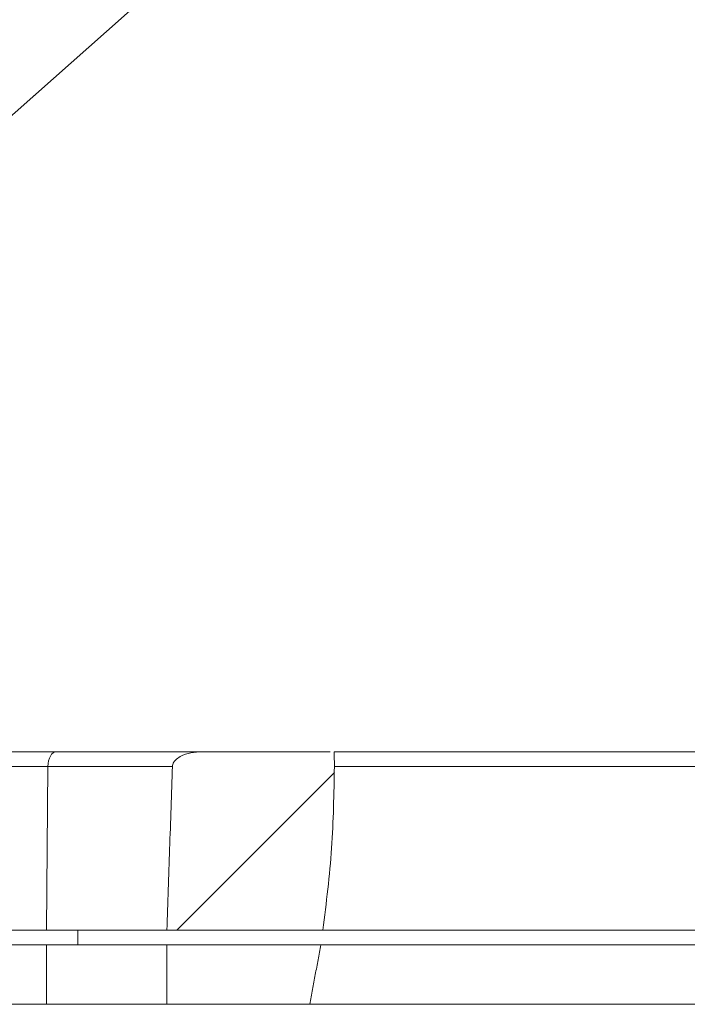
# Model space of a CAD drawing. Units: millimetres. Extents: x -14 to 540, y -520 to 274.
# Drawn here: x 111 to 134, y -122 to -89 of the extents above; entities that cross this region are included whole.
import ezdxf

# ---------------------------------------------------------------- set-up
doc = ezdxf.new("R2010")
doc.units = ezdxf.units.MM
doc.header["$PDSIZE"] = -1
doc.layers.add('COTES', color=10, linetype='Continuous')
doc.styles.add('SLDTEXTSTYLE0', font='TXT', dxfattribs={"width": 0.75})
doc.dimstyles.new('SLDDIMSTYLE3', dxfattribs={"dimtxt": 3.5, "dimasz": 4, "dimexe": 0, "dimexo": 0.0625, "dimgap": 0.875, "dimtad": 1, "dimtoh": 1, "dimlfac": 3.2, "dimrnd": 1e-09, "dimzin": 12, "dimdsep": 46, "dimtxsty": 'SLDTEXTSTYLE0', "dimsah": 1, "dimcen": 0.09, "dimadec": 0, "dimazin": 0, "dimtfac": 1, "dimtofl": 0, "dimtmove": 0, "dimatfit": 3, "dimfxl": 1, "dimtolj": 1, "dimtzin": 12, "dimarcsym": 0})
doc.dimstyles.new('SLDDIMSTYLE4', dxfattribs={"dimtxt": 4, "dimasz": 4, "dimexe": 0, "dimexo": 0.0625, "dimgap": 1, "dimtad": 0, "dimtih": 1, "dimtoh": 1, "dimdec": 0, "dimrnd": 1e-09, "dimzin": 0, "dimdsep": 46, "dimtxsty": 'Standard', "dimsah": 1, "dimcen": 0.09, "dimadec": 0, "dimazin": 0, "dimtfac": 1, "dimtdec": 0, "dimtofl": 0, "dimtmove": 0, "dimatfit": 3, "dimfxl": 1, "dimtolj": 1, "dimtzin": 0, "dimarcsym": 0})

# ---------------------------------------------------------------- blocks, each defined once
blk = doc.blocks.new('*D5')
at = {"layer": 'COTES', "color": 0, "linetype": 'Continuous', "lineweight": -2}
for p, q in [((56.58, -65.385), (18.33, -65.385)), ((70.58, -91.621), (70.58, -65.385)), ((95.58, -91.621), (95.58, -65.385)), ((109.58, -65.385), (123.58, -65.385))]:
    blk.add_line(p, q, dxfattribs=at)
at = {"layer": 'COTES', "color": 0, "linetype": 'Continuous'}
for points in [[(56.58, -63.052), (56.58, -67.719), (70.58, -65.385)], [(109.58, -63.052), (109.58, -67.719), (95.58, -65.385)]]:
    blk.add_solid(points, dxfattribs=at)
at = {"layer": 'Defpoints', "color": 0, "linetype": 'Continuous'}
for p in [(70.58, -65.385), (70.58, -91.684), (95.58, -91.684)]:
    blk.add_point(p, dxfattribs=at)
at = {"layer": 'COTES', "color": 0, "linetype": 'Continuous', "lineweight": 0, "insert": (30.455, -52.51), "char_height": 12, "attachment_point": 2, "style": 'SLDTEXTSTYLE0'}
blk.add_mtext('\\A1;M80', dxfattribs=at)

msp = doc.modelspace()

# ---------------------------------------------------------------- hatches: boundary and pattern name
at = {"linetype": 'Continuous', "lineweight": 0}
h = msp.add_hatch(dxfattribs=at)
h.set_pattern_fill('ANSI31', scale=1.6, style=0)
h.set_pattern_definition([(45, (-69.5034, -528.5485), (-3.5921, 3.5921), [])])
edge = h.paths.add_edge_path(flags=0)
edge.add_arc((83.080401, -114.227348), 38.875759, 351.9316928, 360.7841153)
edge.add_spline(control_points=[(121.95252, -113.695334), (121.908525, -113.687824), (121.863764, -113.6837), (121.819132, -113.6837)], knot_values=[0, 0, 0, 0, 0.000133893, 0.000133893, 0.000133893, 0.000133893], weights=[1, 1, 1, 1], degree=3, periodic=0)
edge.add_line((121.819132, -113.6837), (117.504661, -113.6837))
edge.add_spline(control_points=[(117.504661, -113.6837), (117.346755, -113.6837), (117.187157, -113.701539), (117.034563, -113.742152), (116.926982, -113.770784), (116.820487, -113.811154), (116.7261, -113.870184), (116.674897, -113.902207), (116.62635, -113.940533), (116.587224, -113.986536), (116.562312, -114.015827), (116.540867, -114.048968), (116.526582, -114.084668), (116.515143, -114.113257), (116.508184, -114.144199), (116.507121, -114.174974)], knot_values=[0, 0, 0, 0, 0.000473718, 0.000473718, 0.000473718, 0.000807557, 0.000807557, 0.000807557, 0.000987908, 0.000987908, 0.000987908, 0.00110242, 0.00110242, 0.00110242, 0.00119405, 0.00119405, 0.00119405, 0.00119405], weights=[1, 1, 1, 1, 1, 1, 1, 1, 1, 1, 1, 1, 1, 1, 1, 1], degree=3, periodic=0)
edge.add_spline(control_points=[(116.507121, -114.174974), (116.443672, -116.011212), (116.380318, -117.847454), (116.317058, -119.6837)], knot_values=[0, 0, 0, 0, 0.005512004, 0.005512004, 0.005512004, 0.005512004], weights=[1, 1, 1, 1], degree=3, periodic=0)
edge.add_line((116.317058, -119.6837), (121.571346, -119.6837))

# ---------------------------------------------------------------- linework, layer by layer
at = {"color": 7, "linetype": 'Continuous', "lineweight": 0}
for p, q in [((102.973683, -113.6837), (112.589416, -113.6837)), ((112.589416, -113.6837), (117.504661, -113.6837)), ((117.504661, -113.6837), (121.819132, -113.6837)), ((121.952359, -113.6837), (256.594495, -113.6837)), ((122.054885, -113.6837), (133.422966, -113.6837)), ((133.422966, -113.6837), (135.000778, -113.6837)), ((112.314437, -114.174974), (103.395009, -114.174974)), ((112.261547, -119.6837), (112.314437, -114.174974)), ((116.507121, -114.174974), (112.314437, -114.174974)), ((257.094419, -114.174974), (121.956125, -114.174974)), ((103.500487, -119.6837), (112.261547, -119.6837)), ((116.317058, -119.6837), (112.261547, -119.6837)), ((121.571346, -119.6837), (116.317058, -119.6837)), ((257.190574, -119.6837), (121.571346, -119.6837)), ((103.500487, -120.1837), (112.261547, -120.1837)), ((112.261547, -122.1837), (112.261547, -120.1837)), ((116.317058, -120.1837), (112.261547, -120.1837)), ((116.317058, -120.1837), (116.317058, -122.1837)), ((121.497149, -120.1837), (116.317058, -120.1837)), ((257.190574, -120.1837), (121.497149, -120.1837)), ((103.500487, -122.1837), (112.261547, -122.1837)), ((116.317058, -122.1837), (112.261547, -122.1837)), ((121.133273, -122.1837), (116.317058, -122.1837)), ((257.190574, -122.1837), (121.133273, -122.1837))]:
    msp.add_line(p, q, dxfattribs=at)
at = {"color": 7, "linetype": 'Continuous', "lineweight": 0, "flags": 128}
msp.add_lwpolyline([(112.314437, -114.174974), (112.32053, -114.078677), (112.336729, -113.986328), (112.362425, -113.901396), (112.396651, -113.827075), (112.438123, -113.766156), (112.48528, -113.72093), (112.536351, -113.693096), (112.589416, -113.6837)], dxfattribs=at)
at = {"color": 7, "linetype": 'Continuous', "lineweight": 0}
for points, knots in [([(116.507121, -114.174974), (116.507679, -114.166494), (116.510122, -114.129399), (116.534656, -114.053351), (116.61745, -113.941531), (116.812524, -113.806477), (117.122565, -113.704205), (117.376483, -113.690579), (117.504661, -113.6837)], [0, 0, 0, 0, 0.021282497, 0.093099569, 0.196214406, 0.364271859, 0.679082043, 1, 1, 1, 1]), ([(121.956125, -114.174974), (121.955993, -114.123287), (121.955729, -114.019941), (121.954684, -113.882146), (121.953528, -113.771452), (121.952556, -113.697543), (121.952423, -113.688242), (121.952359, -113.6837)], [0, 0, 0, 0, 0.1882473922, 0.3763921121, 0.5735499696, 0.7917414845, 1, 1, 1, 1]), ([(116.507121, -114.174974), (116.475046, -115.103586), (116.411621, -116.939825), (116.348338, -118.77607), (116.317058, -119.6837)], [0, 0, 0, 0, 0.505714038, 1, 1, 1, 1]), ([(121.956125, -114.174974), (121.941036, -115.093974), (121.910763, -116.937815), (121.684724, -118.766474), (121.571346, -119.6837)], [0, 0, 0, 0, 0.498416322, 1, 1, 1, 1])]:
    msp.add_open_spline(points, degree=3, knots=knots, dxfattribs=at)
for points in [[(121.952359, -113.6837), (122.054885, -113.6837)], [(113.323934, -120.1837), (113.323934, -119.6837)], [(121.497149, -120.1837), (121.133273, -122.1837)]]:
    msp.add_open_spline(points, degree=1, dxfattribs=at)

# ---------------------------------------------------------------- dimensions: what is measured, and where the dimension line sits
at = {"layer": 'COTES', "linetype": 'Continuous', "lineweight": 0}
dim = msp.add_linear_dim(base=(70.580401, -65.385312), p1=(95.580401, -91.6837), p2=(70.580401, -91.6837), text='M<>', dimstyle='SLDDIMSTYLE3', override={"dimtxt": 12, "dimasz": 14}, dxfattribs=at)
dim.commit()
dim.dimension.update_dxf_attribs({"geometry": '*D5', "text_midpoint": (30.455401, -65.385312), "dimtype": 160})

# ---------------------------------------------------------------- leaders
msp.add_leader([(84.732276, -115.659025), (132.295033, -73.455226)], dimstyle='SLDDIMSTYLE4', dxfattribs=at)

doc.saveas('drawing.dxf')
